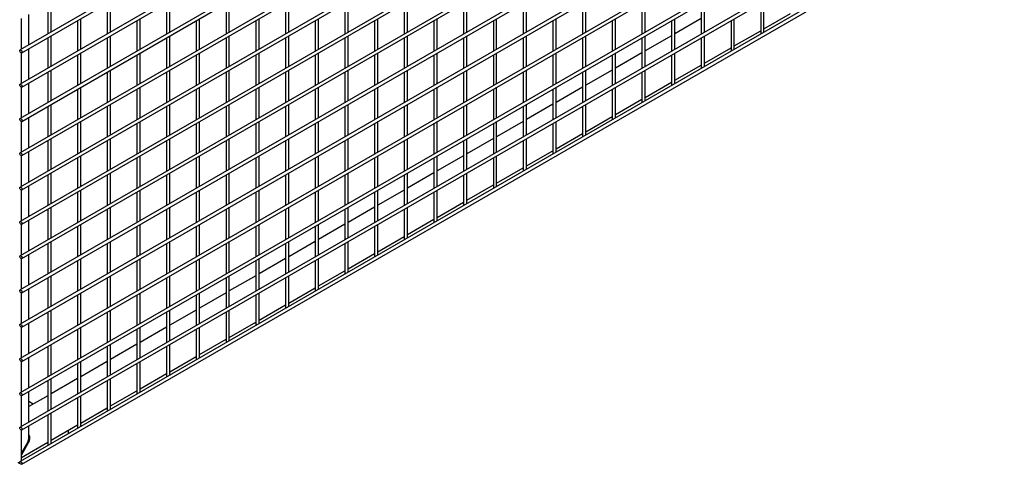
# Model space of a CAD drawing. Units: inches. Extents: x 1600 to 3218, y 39 to 1505.
# Drawn here: x 2418 to 2464, y 1037 to 1058 of the extents above; entities that cross this region are included whole.
import ezdxf

# ---------------------------------------------------------------- set-up
doc = ezdxf.new("R2010")
doc.units = ezdxf.units.IN
doc.header["$LTSCALE"] = 96
doc.header["$MEASUREMENT"] = 0

msp = doc.modelspace()

# ---------------------------------------------------------------- linework, layer by layer
at = {"color": 7, "linetype": 'Continuous', "lineweight": 25}
for p, q in [((2464.321, 1083.944), (2417.542, 1056.939)), ((2417.62, 1056.804), (2464.399, 1083.809)), ((2464.321, 1082.311), (2417.542, 1055.306)), ((2417.62, 1055.171), (2464.399, 1082.176)), ((2464.321, 1080.678), (2417.542, 1053.673)), ((2417.62, 1053.538), (2464.399, 1080.543)), ((2464.321, 1079.045), (2417.542, 1052.04)), ((2417.62, 1051.905), (2464.399, 1078.91)), ((2464.321, 1077.412), (2417.542, 1050.407)), ((2417.62, 1050.271), (2464.399, 1077.277)), ((2464.321, 1075.779), (2417.542, 1048.773)), ((2417.62, 1048.638), (2464.399, 1075.643)), ((2464.321, 1074.146), (2417.542, 1047.14)), ((2417.62, 1047.005), (2464.399, 1074.01)), ((2464.321, 1072.512), (2417.542, 1045.507)), ((2417.62, 1045.372), (2464.399, 1072.377)), ((2464.321, 1070.879), (2417.542, 1043.874)), ((2417.62, 1043.739), (2464.399, 1070.744)), ((2464.321, 1069.246), (2417.542, 1042.241)), ((2417.62, 1042.106), (2464.399, 1069.111)), ((2464.321, 1067.613), (2417.542, 1040.608)), ((2417.62, 1040.473), (2464.399, 1067.478)), ((2464.321, 1065.98), (2417.542, 1038.975)), ((2417.62, 1038.84), (2464.399, 1065.845)), ((2464.321, 1064.347), (2417.542, 1037.342)), ((2417.62, 1037.207), (2464.399, 1064.212)), ((2418.862, 1059.154), (2418.862, 1057.701)), ((2419.018, 1057.791), (2419.018, 1059.244)), ((2421.691, 1059.154), (2421.691, 1057.701)), ((2421.847, 1057.791), (2421.847, 1059.244)), ((2424.519, 1059.153), (2424.519, 1057.7)), ((2424.675, 1057.79), (2424.675, 1059.243)), ((2427.347, 1059.153), (2427.347, 1057.7)), ((2427.503, 1057.79), (2427.503, 1059.243)), ((2430.176, 1059.153), (2430.176, 1057.7)), ((2430.332, 1057.79), (2430.332, 1059.243)), ((2433.004, 1059.153), (2433.004, 1057.7)), ((2433.16, 1057.79), (2433.16, 1059.243)), ((2435.833, 1059.152), (2435.833, 1057.699)), ((2435.989, 1057.789), (2435.989, 1059.242)), ((2438.661, 1059.152), (2438.661, 1057.699)), ((2438.817, 1057.789), (2438.817, 1059.242)), ((2441.49, 1059.152), (2441.49, 1057.699)), ((2441.646, 1057.789), (2441.646, 1059.242)), ((2444.318, 1059.151), (2444.318, 1057.699)), ((2444.474, 1057.789), (2444.474, 1059.242)), ((2447.146, 1059.151), (2447.146, 1057.698)), ((2447.302, 1057.788), (2447.302, 1059.241)), ((2449.975, 1059.151), (2449.975, 1057.698)), ((2450.131, 1057.788), (2450.131, 1059.241)), ((2452.803, 1059.151), (2452.803, 1057.716)), ((2452.959, 1057.788), (2452.959, 1059.241)), ((2417.604, 1056.975), (2417.604, 1058.433)), ((2417.964, 1057.182), (2417.964, 1058.635)), ((2449.975, 1058.432), (2448.717, 1057.706)), ((2452.959, 1057.945), (2454.218, 1058.671)), ((2420.276, 1058.337), (2420.276, 1056.884)), ((2420.432, 1056.974), (2420.432, 1058.427)), ((2423.105, 1058.337), (2423.105, 1056.884)), ((2423.261, 1056.974), (2423.261, 1058.427)), ((2425.933, 1058.337), (2425.933, 1056.884)), ((2426.089, 1056.974), (2426.089, 1058.427)), ((2428.762, 1058.336), (2428.762, 1056.883)), ((2428.918, 1056.973), (2428.918, 1058.426)), ((2431.59, 1058.336), (2431.59, 1056.883)), ((2431.746, 1056.973), (2431.746, 1058.426)), ((2434.419, 1058.336), (2434.419, 1056.883)), ((2434.575, 1056.973), (2434.575, 1058.426)), ((2437.247, 1058.336), (2437.247, 1056.883)), ((2437.403, 1056.973), (2437.403, 1058.426)), ((2440.075, 1058.335), (2440.075, 1056.882)), ((2440.231, 1056.972), (2440.231, 1058.425)), ((2442.904, 1058.335), (2442.904, 1056.882)), ((2443.06, 1056.972), (2443.06, 1058.425)), ((2445.732, 1058.335), (2445.732, 1056.882)), ((2445.888, 1056.972), (2445.888, 1058.425)), ((2448.561, 1058.335), (2448.561, 1056.882)), ((2448.717, 1056.972), (2448.717, 1058.425)), ((2451.389, 1058.334), (2451.389, 1056.9)), ((2451.545, 1056.971), (2451.545, 1058.424)), ((2418.862, 1057.521), (2418.862, 1056.068)), ((2419.018, 1056.158), (2419.018, 1057.611)), ((2421.691, 1057.521), (2421.691, 1056.068)), ((2421.847, 1056.158), (2421.847, 1057.611)), ((2424.519, 1057.52), (2424.519, 1056.067)), ((2424.675, 1056.157), (2424.675, 1057.61)), ((2427.347, 1057.52), (2427.347, 1056.067)), ((2427.503, 1056.157), (2427.503, 1057.61)), ((2430.176, 1057.52), (2430.176, 1056.067)), ((2430.332, 1056.157), (2430.332, 1057.61)), ((2433.004, 1057.519), (2433.004, 1056.066)), ((2433.16, 1056.157), (2433.16, 1057.61)), ((2435.833, 1057.519), (2435.833, 1056.066)), ((2435.989, 1056.156), (2435.989, 1057.609)), ((2438.661, 1057.519), (2438.661, 1056.066)), ((2438.817, 1056.156), (2438.817, 1057.609)), ((2441.49, 1057.519), (2441.49, 1056.066)), ((2441.646, 1056.156), (2441.646, 1057.609)), ((2444.318, 1057.518), (2444.318, 1056.065)), ((2444.474, 1056.155), (2444.474, 1057.608)), ((2447.146, 1057.518), (2447.146, 1056.065)), ((2448.561, 1057.616), (2447.302, 1056.889)), ((2447.302, 1056.155), (2447.302, 1057.608)), ((2449.975, 1057.518), (2449.975, 1056.084)), ((2450.131, 1056.155), (2450.131, 1057.608)), ((2451.545, 1057.128), (2452.803, 1057.855)), ((2452.803, 1057.716), (2452.808, 1057.701)), ((2450.131, 1056.312), (2451.389, 1057.038)), ((2417.604, 1055.341), (2417.604, 1056.8)), ((2417.964, 1055.549), (2417.964, 1057.002)), ((2420.276, 1056.704), (2420.276, 1055.251)), ((2420.432, 1055.341), (2420.432, 1056.794)), ((2423.105, 1056.704), (2423.105, 1055.251)), ((2423.261, 1055.341), (2423.261, 1056.794)), ((2425.933, 1056.704), (2425.933, 1055.251)), ((2426.089, 1055.341), (2426.089, 1056.794)), ((2428.762, 1056.703), (2428.762, 1055.25)), ((2428.918, 1055.34), (2428.918, 1056.793)), ((2431.59, 1056.703), (2431.59, 1055.25)), ((2431.746, 1055.34), (2431.746, 1056.793)), ((2434.419, 1056.703), (2434.419, 1055.25)), ((2434.575, 1055.34), (2434.575, 1056.793)), ((2437.247, 1056.703), (2437.247, 1055.25)), ((2437.403, 1055.34), (2437.403, 1056.793)), ((2440.075, 1056.702), (2440.075, 1055.249)), ((2440.231, 1055.339), (2440.231, 1056.792)), ((2442.904, 1056.702), (2442.904, 1055.249)), ((2443.06, 1055.339), (2443.06, 1056.792)), ((2445.732, 1056.702), (2445.732, 1055.249)), ((2447.146, 1056.799), (2445.888, 1056.073)), ((2445.888, 1055.339), (2445.888, 1056.792)), ((2448.561, 1056.701), (2448.561, 1055.267)), ((2448.717, 1055.339), (2448.717, 1056.792)), ((2451.389, 1056.9), (2451.394, 1056.884)), ((2448.717, 1055.495), (2449.975, 1056.222)), ((2418.862, 1055.888), (2418.862, 1054.435)), ((2419.018, 1054.525), (2419.018, 1055.978)), ((2421.691, 1055.887), (2421.691, 1054.434)), ((2421.847, 1054.525), (2421.847, 1055.977)), ((2424.519, 1055.887), (2424.519, 1054.434)), ((2424.675, 1054.524), (2424.675, 1055.977)), ((2427.347, 1055.887), (2427.347, 1054.434)), ((2427.503, 1054.524), (2427.503, 1055.977)), ((2430.176, 1055.887), (2430.176, 1054.434)), ((2430.332, 1054.524), (2430.332, 1055.977)), ((2433.004, 1055.886), (2433.004, 1054.433)), ((2433.16, 1054.523), (2433.16, 1055.976)), ((2435.833, 1055.886), (2435.833, 1054.433)), ((2435.989, 1054.523), (2435.989, 1055.976)), ((2438.661, 1055.886), (2438.661, 1054.433)), ((2438.817, 1054.523), (2438.817, 1055.976)), ((2441.49, 1055.886), (2441.49, 1054.433)), ((2441.646, 1054.523), (2441.646, 1055.976)), ((2444.318, 1055.885), (2444.318, 1054.432)), ((2445.732, 1055.983), (2444.474, 1055.256)), ((2444.474, 1054.522), (2444.474, 1055.975)), ((2447.146, 1055.885), (2447.146, 1054.451)), ((2447.302, 1054.522), (2447.302, 1055.975)), ((2449.975, 1056.084), (2449.98, 1056.068)), ((2417.604, 1053.708), (2417.604, 1055.167)), ((2417.964, 1053.916), (2417.964, 1055.369)), ((2420.432, 1053.708), (2420.432, 1055.161)), ((2423.261, 1053.708), (2423.261, 1055.161)), ((2426.089, 1053.708), (2426.089, 1055.161)), ((2428.918, 1053.707), (2428.918, 1055.16)), ((2431.746, 1053.707), (2431.746, 1055.16)), ((2434.575, 1053.707), (2434.575, 1055.16)), ((2437.403, 1053.707), (2437.403, 1055.159)), ((2440.231, 1053.706), (2440.231, 1055.159)), ((2444.318, 1055.166), (2443.06, 1054.44)), ((2443.06, 1053.706), (2443.06, 1055.159)), ((2445.888, 1053.706), (2445.888, 1055.159)), ((2447.302, 1054.679), (2448.561, 1055.405)), ((2448.561, 1055.267), (2448.566, 1055.251)), ((2420.276, 1055.071), (2420.276, 1053.618)), ((2423.105, 1055.071), (2423.105, 1053.618)), ((2425.933, 1055.07), (2425.933, 1053.618)), ((2428.762, 1055.07), (2428.762, 1053.617)), ((2431.59, 1055.07), (2431.59, 1053.617)), ((2434.419, 1055.07), (2434.419, 1053.617)), ((2437.247, 1055.069), (2437.247, 1053.616)), ((2440.075, 1055.069), (2440.075, 1053.616)), ((2442.904, 1055.069), (2442.904, 1053.616)), ((2445.732, 1055.069), (2445.732, 1053.634)), ((2418.862, 1054.255), (2418.862, 1052.802)), ((2419.018, 1052.892), (2419.018, 1054.345)), ((2421.691, 1054.254), (2421.691, 1052.801)), ((2421.847, 1052.891), (2421.847, 1054.344)), ((2424.519, 1054.254), (2424.519, 1052.801)), ((2424.675, 1052.891), (2424.675, 1054.344)), ((2427.347, 1054.254), (2427.347, 1052.801)), ((2427.503, 1052.891), (2427.503, 1054.344)), ((2430.176, 1054.254), (2430.176, 1052.801)), ((2430.332, 1052.891), (2430.332, 1054.344)), ((2433.004, 1054.253), (2433.004, 1052.8)), ((2433.16, 1052.89), (2433.16, 1054.343)), ((2435.833, 1054.253), (2435.833, 1052.8)), ((2435.989, 1052.89), (2435.989, 1054.343)), ((2438.661, 1054.253), (2438.661, 1052.8)), ((2438.817, 1052.89), (2438.817, 1054.343)), ((2441.49, 1054.252), (2441.49, 1052.8)), ((2442.904, 1054.35), (2441.646, 1053.624)), ((2441.646, 1052.89), (2441.646, 1054.343)), ((2444.318, 1054.252), (2444.318, 1052.818)), ((2444.474, 1052.889), (2444.474, 1054.342)), ((2445.888, 1053.863), (2447.146, 1054.589)), ((2447.146, 1054.451), (2447.151, 1054.435)), ((2444.474, 1053.046), (2445.732, 1053.773)), ((2417.604, 1052.075), (2417.604, 1053.534)), ((2417.964, 1052.283), (2417.964, 1053.736)), ((2420.276, 1053.438), (2420.276, 1051.985)), ((2420.432, 1052.075), (2420.432, 1053.528)), ((2423.105, 1053.438), (2423.105, 1051.985)), ((2423.261, 1052.075), (2423.261, 1053.528)), ((2425.933, 1053.437), (2425.933, 1051.984)), ((2426.089, 1052.075), (2426.089, 1053.527)), ((2428.762, 1053.437), (2428.762, 1051.984)), ((2428.918, 1052.074), (2428.918, 1053.527)), ((2431.59, 1053.437), (2431.59, 1051.984)), ((2431.746, 1052.074), (2431.746, 1053.527)), ((2434.419, 1053.437), (2434.419, 1051.984)), ((2434.575, 1052.074), (2434.575, 1053.527)), ((2437.247, 1053.436), (2437.247, 1051.983)), ((2437.403, 1052.073), (2437.403, 1053.526)), ((2440.075, 1053.436), (2440.075, 1051.983)), ((2441.49, 1053.534), (2440.231, 1052.807)), ((2440.231, 1052.073), (2440.231, 1053.526)), ((2442.904, 1053.436), (2442.904, 1052.001)), ((2443.06, 1052.073), (2443.06, 1053.526)), ((2445.732, 1053.634), (2445.737, 1053.619)), ((2443.06, 1052.23), (2444.318, 1052.956)), ((2444.318, 1052.818), (2444.323, 1052.802)), ((2418.862, 1052.622), (2418.862, 1051.169)), ((2419.018, 1051.259), (2419.018, 1052.712)), ((2421.691, 1052.621), (2421.691, 1051.168)), ((2421.847, 1051.258), (2421.847, 1052.711)), ((2424.519, 1052.621), (2424.519, 1051.168)), ((2424.675, 1051.258), (2424.675, 1052.711)), ((2427.347, 1052.621), (2427.347, 1051.168)), ((2427.503, 1051.258), (2427.503, 1052.711)), ((2430.176, 1052.62), (2430.176, 1051.168)), ((2430.332, 1051.258), (2430.332, 1052.711)), ((2433.004, 1052.62), (2433.004, 1051.167)), ((2433.16, 1051.257), (2433.16, 1052.71)), ((2435.833, 1052.62), (2435.833, 1051.167)), ((2435.989, 1051.257), (2435.989, 1052.71)), ((2438.661, 1052.62), (2438.661, 1051.167)), ((2440.075, 1052.717), (2438.817, 1051.991)), ((2438.817, 1051.257), (2438.817, 1052.71)), ((2441.49, 1052.619), (2441.49, 1051.185)), ((2441.646, 1051.257), (2441.646, 1052.709)), ((2417.604, 1050.442), (2417.604, 1051.901)), ((2417.964, 1050.65), (2417.964, 1052.103)), ((2420.432, 1050.442), (2420.432, 1051.895)), ((2423.261, 1050.442), (2423.261, 1051.895)), ((2426.089, 1050.441), (2426.089, 1051.894)), ((2428.918, 1050.441), (2428.918, 1051.894)), ((2431.746, 1050.441), (2431.746, 1051.894)), ((2434.575, 1050.441), (2434.575, 1051.894)), ((2438.661, 1051.901), (2437.403, 1051.174)), ((2437.403, 1050.44), (2437.403, 1051.893)), ((2440.231, 1050.44), (2440.231, 1051.893)), ((2441.646, 1051.413), (2442.904, 1052.14)), ((2442.904, 1052.001), (2442.909, 1051.986)), ((2420.276, 1051.805), (2420.276, 1050.352)), ((2423.105, 1051.805), (2423.105, 1050.352)), ((2425.933, 1051.804), (2425.933, 1050.351)), ((2428.762, 1051.804), (2428.762, 1050.351)), ((2431.59, 1051.804), (2431.59, 1050.351)), ((2434.419, 1051.804), (2434.419, 1050.351)), ((2437.247, 1051.803), (2437.247, 1050.35)), ((2440.075, 1051.803), (2440.075, 1050.369)), ((2418.862, 1050.988), (2418.862, 1049.535)), ((2419.018, 1049.626), (2419.018, 1051.079)), ((2421.691, 1050.988), (2421.691, 1049.535)), ((2421.847, 1049.625), (2421.847, 1051.078)), ((2424.519, 1050.988), (2424.519, 1049.535)), ((2424.675, 1049.625), (2424.675, 1051.078)), ((2427.347, 1050.988), (2427.347, 1049.535)), ((2427.503, 1049.625), (2427.503, 1051.078)), ((2430.176, 1050.987), (2430.176, 1049.534)), ((2430.332, 1049.624), (2430.332, 1051.077)), ((2433.004, 1050.987), (2433.004, 1049.534)), ((2433.16, 1049.624), (2433.16, 1051.077)), ((2435.833, 1050.987), (2435.833, 1049.534)), ((2437.247, 1051.084), (2435.989, 1050.358)), ((2435.989, 1049.624), (2435.989, 1051.077)), ((2438.661, 1050.987), (2438.661, 1049.552)), ((2438.817, 1049.624), (2438.817, 1051.077)), ((2440.231, 1050.597), (2441.49, 1051.323)), ((2441.49, 1051.185), (2441.495, 1051.169)), ((2417.964, 1049.017), (2417.964, 1050.47)), ((2438.817, 1049.781), (2440.075, 1050.507)), ((2417.604, 1048.809), (2417.604, 1050.268)), ((2420.276, 1050.172), (2420.276, 1048.719)), ((2420.432, 1048.809), (2420.432, 1050.262)), ((2423.105, 1050.172), (2423.105, 1048.719)), ((2423.261, 1048.809), (2423.261, 1050.262)), ((2425.933, 1050.171), (2425.933, 1048.718)), ((2426.089, 1048.808), (2426.089, 1050.261)), ((2428.762, 1050.171), (2428.762, 1048.718)), ((2428.918, 1048.808), (2428.918, 1050.261)), ((2431.59, 1050.171), (2431.59, 1048.718)), ((2431.746, 1048.808), (2431.746, 1050.261)), ((2434.419, 1050.17), (2434.419, 1048.717)), ((2435.833, 1050.268), (2434.575, 1049.542)), ((2434.575, 1048.808), (2434.575, 1050.261)), ((2437.247, 1050.17), (2437.247, 1048.736)), ((2437.403, 1048.807), (2437.403, 1050.26)), ((2440.075, 1050.369), (2440.08, 1050.353)), ((2437.403, 1048.964), (2438.661, 1049.69)), ((2438.661, 1049.552), (2438.666, 1049.536)), ((2418.862, 1049.355), (2418.862, 1047.902)), ((2419.018, 1047.992), (2419.018, 1049.445)), ((2421.691, 1049.355), (2421.691, 1047.902)), ((2421.847, 1047.992), (2421.847, 1049.445)), ((2424.519, 1049.355), (2424.519, 1047.902)), ((2424.675, 1047.992), (2424.675, 1049.445)), ((2427.347, 1049.355), (2427.347, 1047.902)), ((2427.503, 1047.992), (2427.503, 1049.445)), ((2430.176, 1049.354), (2430.176, 1047.901)), ((2430.332, 1047.991), (2430.332, 1049.444)), ((2433.004, 1049.354), (2433.004, 1047.901)), ((2434.419, 1049.451), (2433.16, 1048.725)), ((2433.16, 1047.991), (2433.16, 1049.444)), ((2435.833, 1049.354), (2435.833, 1047.919)), ((2435.989, 1047.991), (2435.989, 1049.444)), ((2417.604, 1047.176), (2417.604, 1048.635)), ((2417.964, 1047.384), (2417.964, 1048.837)), ((2420.432, 1047.176), (2420.432, 1048.629)), ((2423.261, 1047.176), (2423.261, 1048.628)), ((2426.089, 1047.175), (2426.089, 1048.628)), ((2428.918, 1047.175), (2428.918, 1048.628)), ((2433.004, 1048.635), (2431.746, 1047.909)), ((2431.746, 1047.175), (2431.746, 1048.628)), ((2434.575, 1047.174), (2434.575, 1048.627)), ((2435.989, 1048.148), (2437.247, 1048.874)), ((2437.247, 1048.736), (2437.252, 1048.72)), ((2420.276, 1048.539), (2420.276, 1047.086)), ((2423.105, 1048.538), (2423.105, 1047.085)), ((2425.933, 1048.538), (2425.933, 1047.085)), ((2428.762, 1048.538), (2428.762, 1047.085)), ((2431.59, 1048.538), (2431.59, 1047.085)), ((2434.419, 1048.537), (2434.419, 1047.103)), ((2418.862, 1047.722), (2418.862, 1046.269)), ((2419.018, 1046.359), (2419.018, 1047.812)), ((2421.691, 1047.722), (2421.691, 1046.269)), ((2421.847, 1046.359), (2421.847, 1047.812)), ((2424.519, 1047.722), (2424.519, 1046.269)), ((2424.675, 1046.359), (2424.675, 1047.812)), ((2427.347, 1047.721), (2427.347, 1046.269)), ((2427.503, 1046.359), (2427.503, 1047.812)), ((2430.176, 1047.721), (2430.176, 1046.268)), ((2431.59, 1047.819), (2430.332, 1047.092)), ((2430.332, 1046.358), (2430.332, 1047.811)), ((2433.004, 1047.721), (2433.004, 1046.287)), ((2433.16, 1046.358), (2433.16, 1047.811)), ((2434.575, 1047.331), (2435.833, 1048.058)), ((2435.833, 1047.919), (2435.838, 1047.904)), ((2417.964, 1045.751), (2417.964, 1047.204)), ((2433.16, 1046.515), (2434.419, 1047.241)), ((2417.604, 1045.543), (2417.604, 1047.002)), ((2420.276, 1046.906), (2420.276, 1045.453)), ((2420.432, 1045.543), (2420.432, 1046.996)), ((2423.105, 1046.905), (2423.105, 1045.452)), ((2423.261, 1045.542), (2423.261, 1046.995)), ((2425.933, 1046.905), (2425.933, 1045.452)), ((2426.089, 1045.542), (2426.089, 1046.995)), ((2428.762, 1046.905), (2428.762, 1045.452)), ((2430.176, 1047.002), (2428.918, 1046.276)), ((2428.918, 1045.542), (2428.918, 1046.995)), ((2431.59, 1046.905), (2431.59, 1045.47)), ((2431.746, 1045.542), (2431.746, 1046.995)), ((2434.419, 1047.103), (2434.423, 1047.087)), ((2431.746, 1045.699), (2433.004, 1046.425)), ((2433.004, 1046.287), (2433.009, 1046.271)), ((2418.862, 1046.089), (2418.862, 1044.636)), ((2419.018, 1044.726), (2419.018, 1046.179)), ((2421.691, 1046.089), (2421.691, 1044.636)), ((2421.847, 1044.726), (2421.847, 1046.179)), ((2424.519, 1046.089), (2424.519, 1044.636)), ((2424.675, 1044.726), (2424.675, 1046.179)), ((2427.347, 1046.088), (2427.347, 1044.635)), ((2428.762, 1046.186), (2427.503, 1045.46)), ((2427.503, 1044.726), (2427.503, 1046.178)), ((2430.176, 1046.088), (2430.176, 1044.654)), ((2430.332, 1044.725), (2430.332, 1046.178)), ((2417.604, 1043.91), (2417.604, 1045.369)), ((2417.964, 1044.118), (2417.964, 1045.571)), ((2420.432, 1043.91), (2420.432, 1045.363)), ((2423.261, 1043.909), (2423.261, 1045.362)), ((2427.347, 1045.369), (2426.089, 1044.643)), ((2426.089, 1043.909), (2426.089, 1045.362)), ((2428.918, 1043.909), (2428.918, 1045.362)), ((2430.332, 1044.882), (2431.59, 1045.608)), ((2431.59, 1045.47), (2431.595, 1045.454)), ((2420.276, 1045.273), (2420.276, 1043.82)), ((2423.105, 1045.272), (2423.105, 1043.819)), ((2425.933, 1045.272), (2425.933, 1043.819)), ((2428.762, 1045.272), (2428.762, 1043.837)), ((2418.862, 1044.456), (2418.862, 1043.003)), ((2419.018, 1043.093), (2419.018, 1044.546)), ((2421.691, 1044.456), (2421.691, 1043.003)), ((2421.847, 1043.093), (2421.847, 1044.546)), ((2424.519, 1044.456), (2424.519, 1043.003)), ((2425.933, 1044.553), (2424.675, 1043.827)), ((2424.675, 1043.093), (2424.675, 1044.546)), ((2427.347, 1044.455), (2427.347, 1043.021)), ((2427.503, 1043.092), (2427.503, 1044.545)), ((2428.918, 1044.066), (2430.176, 1044.792)), ((2430.176, 1044.654), (2430.181, 1044.638)), ((2417.964, 1042.484), (2417.964, 1043.937)), ((2427.503, 1043.249), (2428.762, 1043.976)), ((2417.604, 1042.277), (2417.604, 1043.735)), ((2420.276, 1043.639), (2420.276, 1042.186)), ((2420.432, 1042.277), (2420.432, 1043.73)), ((2423.105, 1043.639), (2423.105, 1042.186)), ((2424.519, 1043.737), (2423.261, 1043.01)), ((2423.261, 1042.276), (2423.261, 1043.729)), ((2425.933, 1043.639), (2425.933, 1042.205)), ((2426.089, 1042.276), (2426.089, 1043.729)), ((2428.762, 1043.837), (2428.767, 1043.822)), ((2426.089, 1042.433), (2427.347, 1043.159)), ((2427.347, 1043.021), (2427.352, 1043.005)), ((2418.862, 1042.823), (2418.862, 1041.37)), ((2419.018, 1041.46), (2419.018, 1042.913)), ((2421.691, 1042.823), (2421.691, 1041.37)), ((2423.105, 1042.92), (2421.847, 1042.194)), ((2421.847, 1041.46), (2421.847, 1042.913)), ((2424.519, 1042.823), (2424.519, 1041.388)), ((2424.675, 1041.46), (2424.675, 1042.913)), ((2417.604, 1040.644), (2417.604, 1042.102)), ((2417.964, 1040.851), (2417.964, 1042.304)), ((2421.691, 1042.104), (2420.432, 1041.377)), ((2420.432, 1040.643), (2420.432, 1042.096)), ((2423.261, 1040.643), (2423.261, 1042.096)), ((2424.675, 1041.616), (2425.933, 1042.343)), ((2425.933, 1042.205), (2425.938, 1042.189)), ((2420.276, 1042.006), (2420.276, 1040.553)), ((2423.105, 1042.006), (2423.105, 1040.572)), ((2418.862, 1041.19), (2418.862, 1039.737)), ((2420.276, 1041.287), (2419.018, 1040.561)), ((2419.018, 1039.827), (2419.018, 1041.28)), ((2421.691, 1041.19), (2421.691, 1039.755)), ((2421.847, 1039.827), (2421.847, 1041.28)), ((2423.261, 1040.8), (2424.519, 1041.526)), ((2424.519, 1041.388), (2424.524, 1041.372)), ((2417.964, 1039.218), (2417.964, 1040.671)), ((2421.847, 1039.984), (2423.105, 1040.71)), ((2417.604, 1039.011), (2417.604, 1040.469)), ((2418.862, 1040.471), (2417.964, 1039.952)), ((2418.171, 1040.072), (2417.964, 1040.191)), ((2420.276, 1040.373), (2420.276, 1038.939)), ((2420.432, 1039.01), (2420.432, 1040.463)), ((2423.105, 1040.572), (2423.11, 1040.556)), ((2420.432, 1039.167), (2421.691, 1039.894)), ((2421.691, 1039.755), (2421.696, 1039.74)), ((2418.862, 1039.557), (2418.862, 1038.123)), ((2419.018, 1038.194), (2419.018, 1039.647)), ((2417.604, 1037.378), (2417.604, 1038.836)), ((2417.964, 1038.49), (2417.964, 1039.038)), ((2419.018, 1038.351), (2420.276, 1039.077)), ((2419.847, 1038.672), (2419.847, 1038.829)), ((2420.276, 1038.939), (2420.281, 1038.923)), ((2417.604, 1037.534), (2418.862, 1038.261)), ((2417.89, 1038.244), (2417.604, 1037.747)), ((2417.604, 1037.645), (2417.935, 1038.218)), ((2418.862, 1038.123), (2418.867, 1038.107))]:
    msp.add_line(p, q, dxfattribs=at)
at = {"color": 7, "linetype": 'Continuous', "lineweight": 25, "flags": 128}
for points in [[(2417.526, 1056.903), (2417.53, 1056.925), (2417.542, 1056.939), (2417.56, 1056.942), (2417.581, 1056.935), (2417.602, 1056.918), (2417.62, 1056.894), (2417.632, 1056.866), (2417.636, 1056.839), (2417.632, 1056.818), (2417.62, 1056.804), (2417.602, 1056.8), (2417.581, 1056.808), (2417.56, 1056.825), (2417.542, 1056.849), (2417.53, 1056.876), (2417.526, 1056.903)], [(2417.526, 1055.27), (2417.53, 1055.292), (2417.542, 1055.306), (2417.56, 1055.309), (2417.581, 1055.302), (2417.602, 1055.285), (2417.62, 1055.261), (2417.632, 1055.233), (2417.636, 1055.206), (2417.632, 1055.184), (2417.62, 1055.171), (2417.602, 1055.167), (2417.581, 1055.175), (2417.56, 1055.192), (2417.542, 1055.216), (2417.53, 1055.243), (2417.526, 1055.27)], [(2417.526, 1053.637), (2417.53, 1053.659), (2417.542, 1053.673), (2417.56, 1053.676), (2417.581, 1053.669), (2417.602, 1053.652), (2417.62, 1053.628), (2417.632, 1053.6), (2417.636, 1053.573), (2417.632, 1053.551), (2417.62, 1053.538), (2417.602, 1053.534), (2417.581, 1053.541), (2417.56, 1053.558), (2417.542, 1053.583), (2417.53, 1053.61), (2417.526, 1053.637)], [(2417.526, 1052.004), (2417.53, 1052.026), (2417.542, 1052.04), (2417.56, 1052.043), (2417.581, 1052.036), (2417.602, 1052.019), (2417.62, 1051.995), (2417.632, 1051.967), (2417.636, 1051.94), (2417.632, 1051.918), (2417.62, 1051.905), (2417.602, 1051.901), (2417.581, 1051.908), (2417.56, 1051.925), (2417.542, 1051.95), (2417.53, 1051.977), (2417.526, 1052.004)], [(2417.526, 1050.371), (2417.53, 1050.393), (2417.542, 1050.407), (2417.56, 1050.41), (2417.581, 1050.403), (2417.602, 1050.386), (2417.62, 1050.361), (2417.632, 1050.334), (2417.636, 1050.307), (2417.632, 1050.285), (2417.62, 1050.271), (2417.602, 1050.268), (2417.581, 1050.275), (2417.56, 1050.292), (2417.542, 1050.316), (2417.53, 1050.344), (2417.526, 1050.371)], [(2417.526, 1048.738), (2417.53, 1048.76), (2417.542, 1048.773), (2417.56, 1048.777), (2417.581, 1048.77), (2417.602, 1048.753), (2417.62, 1048.728), (2417.632, 1048.701), (2417.636, 1048.674), (2417.632, 1048.652), (2417.62, 1048.638), (2417.602, 1048.635), (2417.581, 1048.642), (2417.56, 1048.659), (2417.542, 1048.683), (2417.53, 1048.711), (2417.526, 1048.738)], [(2417.526, 1047.105), (2417.53, 1047.127), (2417.542, 1047.14), (2417.56, 1047.144), (2417.581, 1047.137), (2417.602, 1047.119), (2417.62, 1047.095), (2417.632, 1047.068), (2417.636, 1047.041), (2417.632, 1047.019), (2417.62, 1047.005), (2417.602, 1047.002), (2417.581, 1047.009), (2417.56, 1047.026), (2417.542, 1047.05), (2417.53, 1047.078), (2417.526, 1047.105)], [(2417.526, 1045.472), (2417.53, 1045.494), (2417.542, 1045.507), (2417.56, 1045.511), (2417.581, 1045.503), (2417.602, 1045.486), (2417.62, 1045.462), (2417.632, 1045.435), (2417.636, 1045.408), (2417.632, 1045.386), (2417.62, 1045.372), (2417.602, 1045.369), (2417.581, 1045.376), (2417.56, 1045.393), (2417.542, 1045.417), (2417.53, 1045.445), (2417.526, 1045.472)], [(2417.526, 1043.838), (2417.53, 1043.86), (2417.542, 1043.874), (2417.56, 1043.878), (2417.581, 1043.87), (2417.602, 1043.853), (2417.62, 1043.829), (2417.632, 1043.802), (2417.636, 1043.775), (2417.632, 1043.753), (2417.62, 1043.739), (2417.602, 1043.736), (2417.581, 1043.743), (2417.56, 1043.76), (2417.542, 1043.784), (2417.53, 1043.812), (2417.526, 1043.838)], [(2417.526, 1042.205), (2417.53, 1042.227), (2417.542, 1042.241), (2417.56, 1042.245), (2417.581, 1042.237), (2417.602, 1042.22), (2417.62, 1042.196), (2417.632, 1042.169), (2417.636, 1042.142), (2417.632, 1042.12), (2417.62, 1042.106), (2417.602, 1042.103), (2417.581, 1042.11), (2417.56, 1042.127), (2417.542, 1042.151), (2417.53, 1042.179), (2417.526, 1042.205)], [(2417.526, 1040.572), (2417.53, 1040.594), (2417.542, 1040.608), (2417.56, 1040.612), (2417.581, 1040.604), (2417.602, 1040.587), (2417.62, 1040.563), (2417.632, 1040.535), (2417.636, 1040.509), (2417.632, 1040.487), (2417.62, 1040.473), (2417.602, 1040.469), (2417.581, 1040.477), (2417.56, 1040.494), (2417.542, 1040.518), (2417.53, 1040.546), (2417.526, 1040.572)], [(2417.526, 1038.939), (2417.53, 1038.961), (2417.542, 1038.975), (2417.56, 1038.978), (2417.581, 1038.971), (2417.602, 1038.954), (2417.62, 1038.93), (2417.632, 1038.902), (2417.636, 1038.876), (2417.632, 1038.854), (2417.62, 1038.84), (2417.602, 1038.836), (2417.581, 1038.844), (2417.56, 1038.861), (2417.542, 1038.885), (2417.53, 1038.912), (2417.526, 1038.939)], [(2417.526, 1037.306), (2417.53, 1037.328), (2417.542, 1037.342), (2417.56, 1037.345), (2417.581, 1037.338), (2417.602, 1037.321), (2417.62, 1037.297), (2417.632, 1037.269), (2417.636, 1037.242), (2417.632, 1037.221), (2417.62, 1037.207), (2417.602, 1037.203), (2417.581, 1037.211), (2417.56, 1037.228), (2417.542, 1037.252), (2417.53, 1037.279), (2417.526, 1037.306)], [(2417.448, 1037.306), (2417.454, 1037.289), (2417.471, 1037.274), (2417.496, 1037.265), (2417.526, 1037.261), (2417.537, 1037.262)]]:
    msp.add_lwpolyline(points, dxfattribs=at)
at = {"color": 7, "linetype": 'Continuous', "lineweight": 25}
for centre, end_param in [((2417.714, 1038.346), 5.497828), ((2417.758, 1038.32), 6.101559)]:
    msp.add_ellipse(centre, major_axis=(0.177, 0.306), ratio=0.577335, start_param=4.71243, end_param=end_param, dxfattribs=at)

doc.saveas('drawing.dxf')
